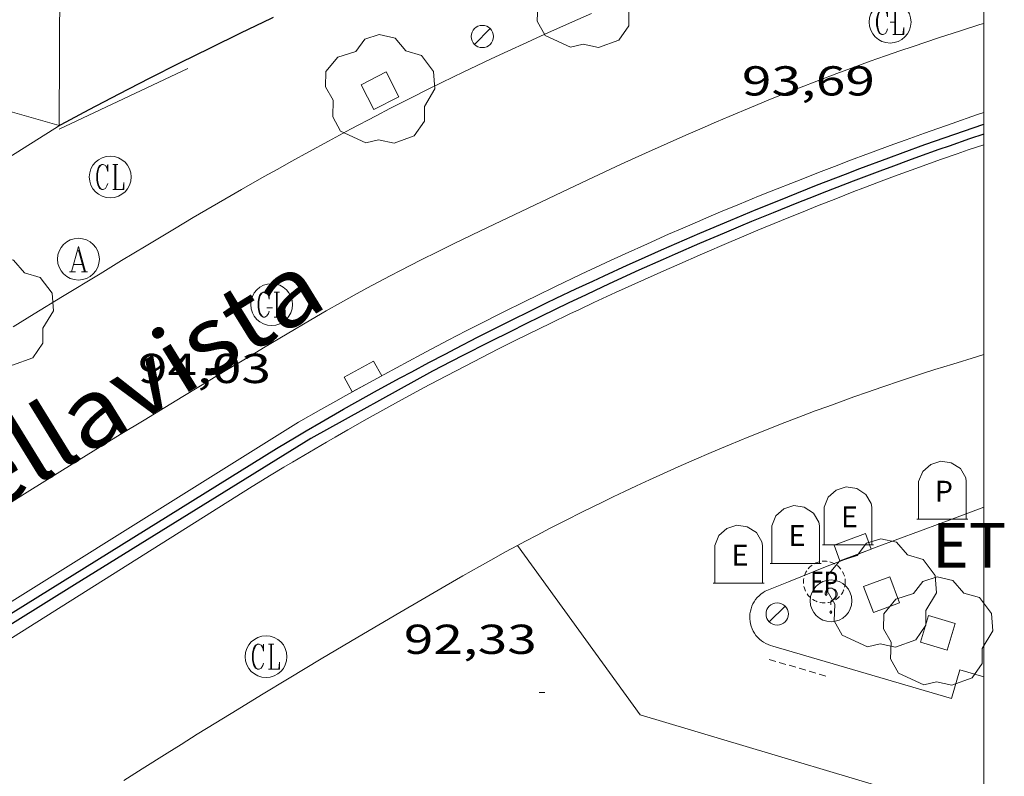
# Model space of a CAD drawing. Units: inches. Extents: x 451000 to 452009, y 4598998 to 4599501.
# Drawn here: x 451965 to 452001, y 4599391 to 4599418 of the extents above; entities that cross this region are included whole.
import ezdxf
from ezdxf.enums import TextEntityAlignment as Align

# ---------------------------------------------------------------- set-up
doc = ezdxf.new("R2010")
doc.units = ezdxf.units.IN
doc.header["$MEASUREMENT"] = 0
for name, pattern in [('DGN Style 1', [6.270497440000001, 0.01043344, -6.260064000000001]), ('DGN Style 2', [10.433440000000001, 6.260064000000001, -4.173376]), ('TRAZOS2', [0.375, 0.25, -0.125])]:
    doc.linetypes.add(name, pattern=pattern)
for name, color, linetype, lineweight in [('ARBRE', 7, 'Continuous', 0), ('CONTENIDOR DE PAPER', 7, 'Continuous', 0), ('COTA ALTIMETRICA', 7, 'Continuous', 0), ('EIX VIA URBANA PAVIMENTADA', 7, 'Continuous', 0), ('EMBORNAL', 7, 'Continuous', 0), ('ESCOCELL', 7, 'Continuous', 0), ('FANAL', 7, 'Continuous', 0), ('MARC FULL', 7, 'Continuous', 0), ('MUR', 7, 'Continuous', 0), ('MUR CONTENCIO', 7, 'Continuous', 0), ('REBAIX DE VORERA VIANANTS', 7, 'Continuous', 0), ('REGISTRE AIGUA', 7, 'Continuous', 0), ('REGISTRE CLAVEGUERAM', 7, 'Continuous', 0), ('REGISTRE ENLLUMENAT PUBLIC', 7, 'Continuous', 0), ('REGISTRE SENSE IDENTIFICAR', 7, 'Continuous', 0), ('REIXA DE DESGUAS', 7, 'Continuous', 0), ('TEXT DE AVINGUDA-PASSEIG', 7, 'Continuous', 0), ('TEXT DE ESTACIO TRANSFORMADORA', 7, 'Continuous', 0), ('VORERA', 7, 'Continuous', 0)]:
    doc.layers.add(name, color=color, linetype=linetype, lineweight=lineweight)
doc.layers.add('CONTENIDOR D ESCOMBRERIES', color=7, linetype='Continuous')
doc.styles.add('Style-Arial', font='ARIAL.TTF')

# ---------------------------------------------------------------- blocks, each defined once
blk = doc.blocks.new('COTA')
at = {"color": 0, "linetype": 'ByBlock', "lineweight": -2}
blk.add_line((0, 0), (0.2, 0), dxfattribs=at)
blk = doc.blocks.new('ESCOSE')
at = {"color": 0, "linetype": 'ByBlock', "lineweight": -2, "flags": 128}
blk.add_lwpolyline([(-0.5, -0.5), (0.5, -0.5), (0.5, 0.5), (-0.5, 0.5)], close=True, dxfattribs=at)
blk = doc.blocks.new('ARBRE')
at = {"color": 0, "linetype": 'ByBlock', "lineweight": -2, "flags": 128}
blk.add_lwpolyline([(-0.507, -1.872), (-1.415, -1.448), (-1.697, -0.9400000000000001), (-1.675, -0.342), (-1.951, 0.138), (-1.943, 0.686), (-1.511, 1.208), (-0.871, 1.406), (-0.543, 1.846), (-0.027, 2.012), (0.541, 1.882), (0.933, 1.428), (1.495, 1.262), (1.921, 0.6940000000000001), (1.969, 0.068), (1.593, -0.562), (1.593, -1.098), (1.229, -1.618), (0.505, -1.886), (-0.049, -1.762), (-0.507, -1.872)], dxfattribs=at)
blk = doc.blocks.new('REPC')
at = {"color": 0, "linetype": 'ByBlock', "lineweight": -2}
blk.add_circle((0.001121296942234039, 0.0002408043146133423), 1, dxfattribs=at)
at = {"color": 0, "linetype": 'ByBlock', "lineweight": -2, "style": 'Style-Arial', "width": 0.7999964000072}
blk.add_text('EP', height=1.000002, dxfattribs=at).set_placement((-0.0001425146484374409, 1.000000000033197e-06), align=Align.MIDDLE_CENTER)
blk = doc.blocks.new('EMBORN')
at = {"color": 0, "linetype": 'ByBlock', "lineweight": -2, "flags": 128}
blk.add_lwpolyline([(0, 0), (1.2, 0), (1.2, 0.6), (0, 0.6)], close=True, dxfattribs=at)
blk = doc.blocks.new('RDESCC')
at = {"color": 0, "linetype": 'ByBlock', "lineweight": -2, "flags": 128}
for points in [[(-0.24, 0.374), (-0.194, 0.316), (-0.24, 0.26), (-0.288, 0.316), (-0.288, 0.374), (-0.24, 0.486), (-0.194, 0.544), (-0.1, 0.6), (0.042, 0.6), (0.184, 0.544), (0.232, 0.486), (0.286, 0.374), (0.286, 0.26), (0.232, 0.146), (0.184, 0.09), (-0.004, -0.024), (-0.004, -0.194)], [(0.042, 0.6), (0.138, 0.544), (0.184, 0.486), (0.232, 0.374), (0.232, 0.26), (0.184, 0.146), (0.09, 0.034)], [(-0.004, -0.486), (-0.052, -0.544), (-0.004, -0.6), (0.042, -0.544), (-0.004, -0.486)]]:
    blk.add_lwpolyline(points, dxfattribs=at)
at = {"color": 0, "linetype": 'ByBlock', "lineweight": -2}
blk.add_circle((-0.001613611161708832, -0.001560736298561096), 1, dxfattribs=at)
blk = doc.blocks.new('CESCOM')
at = {"color": 0, "linetype": 'ByBlock', "lineweight": -2}
for p, q in [((-0.56, 1.26), (-0.08, 1.42)), ((-0.08, 1.42), (0.42, 1.34)), ((-0.9400000000000001, 0.92), (-0.56, 1.26)), ((0.42, 1.34), (0.86, 1.06)), ((0.86, 1.06), (1.12, 0.62)), ((-1.14, 0.44), (-0.9400000000000001, 0.92)), ((1.12, 0.62), (1.14, 0.44))]:
    blk.add_line(p, q, dxfattribs=at)
at = {"color": 0, "linetype": 'ByBlock', "lineweight": -2, "flags": 128}
for points in [[(-1.14, -1.36), (-1.14, 0.44)], [(0, 0), (0, 0)], [(0, 0), (0, 0)], [(1.14, -1.36), (1.14, 0.44)], [(-1.22, -1.36), (1.22, -1.36)]]:
    blk.add_lwpolyline(points, dxfattribs=at)
at = {"color": 0, "linetype": 'ByBlock', "lineweight": -2, "style": 'Style-Arial'}
blk.add_text('E', height=0.9999600000000001, dxfattribs=at).set_placement((0.07102271484375001, -0.02001999999999998), align=Align.MIDDLE_CENTER)
blk = doc.blocks.new('RAIGUC')
at = {"color": 0, "linetype": 'ByBlock', "lineweight": -2, "flags": 128}
for points in [[(0.002, 0.6), (-0.33, -0.6)], [(0.002, 0.6), (0.332, -0.6)], [(0.002, 0.43), (0.284, -0.6)], [(-0.236, -0.26), (0.19, -0.26)], [(-0.424, -0.6), (-0.14, -0.6)], [(0.142, -0.6), (0.426, -0.6)]]:
    blk.add_lwpolyline(points, dxfattribs=at)
at = {"color": 0, "linetype": 'ByBlock', "lineweight": -2}
blk.add_circle((0.0002215649485588074, -0.001705031752586365), 1, dxfattribs=at)
blk = doc.blocks.new('CPAPER')
at = {"color": 0, "linetype": 'ByBlock', "lineweight": -2}
for p, q in [((-0.56, 1.26), (-0.08, 1.42)), ((-0.08, 1.42), (0.42, 1.34)), ((-0.9400000000000001, 0.92), (-0.56, 1.26)), ((0.42, 1.34), (0.86, 1.06)), ((0.86, 1.06), (1.12, 0.62)), ((-1.14, 0.44), (-0.9400000000000001, 0.92)), ((1.12, 0.62), (1.14, 0.44))]:
    blk.add_line(p, q, dxfattribs=at)
at = {"color": 0, "linetype": 'ByBlock', "lineweight": -2, "flags": 128}
for points in [[(-1.14, -1.36), (-1.14, 0.44)], [(0, 0), (0, 0)], [(0, 0), (0, 0)], [(1.14, -1.36), (1.14, 0.44)], [(-1.22, -1.36), (1.22, -1.36)]]:
    blk.add_lwpolyline(points, dxfattribs=at)
at = {"color": 0, "linetype": 'ByBlock', "lineweight": -2, "style": 'Style-Arial'}
blk.add_text('P', height=0.9999600000000001, dxfattribs=at).set_placement((0.07464237548828123, -0.02001999999999998), align=Align.MIDDLE_CENTER)
blk = doc.blocks.new('RCLAVC')
at = {"color": 0, "linetype": 'ByBlock', "lineweight": -2, "flags": 128}
for points in [[(-0.158, 0.43), (-0.122, 0.26), (-0.122, 0.6), (-0.158, 0.43), (-0.228, 0.544), (-0.332, 0.6), (-0.402, 0.6), (-0.508, 0.544), (-0.578, 0.43), (-0.612, 0.316), (-0.648, 0.146), (-0.648, -0.146), (-0.612, -0.316), (-0.578, -0.43), (-0.508, -0.544), (-0.402, -0.6), (-0.332, -0.6), (-0.228, -0.544), (-0.158, -0.43), (-0.122, -0.316)], [(-0.402, 0.6), (-0.472, 0.544), (-0.542, 0.43), (-0.578, 0.316), (-0.612, 0.146), (-0.612, -0.146), (-0.578, -0.316), (-0.542, -0.43), (-0.472, -0.544), (-0.402, -0.6)], [(0.122, 0.6), (0.368, 0.6)], [(0.226, 0.6), (0.226, -0.6)], [(0.262, 0.6), (0.262, -0.6)], [(0.122, -0.6), (0.648, -0.6), (0.648, -0.26), (0.612, -0.6)]]:
    blk.add_lwpolyline(points, dxfattribs=at)
at = {"color": 0, "linetype": 'ByBlock', "lineweight": -2}
blk.add_circle((-0.001401012718677521, -0.0007607361078262329), 1, dxfattribs=at)
blk = doc.blocks.new('FANAL')
at = {"color": 0, "linetype": 'ByBlock', "lineweight": -2}
blk.add_line((0.283, 0.283), (-0.283, -0.283), dxfattribs=at)
blk.add_circle((0.0002620689868927002, 0.0006722288131713868), 0.40000000060146, dxfattribs=at)

msp = doc.modelspace()

# ---------------------------------------------------------------- linework, layer by layer
at = {"layer": 'EIX VIA URBANA PAVIMENTADA', "color": 1, "linetype": 'Continuous', "lineweight": 20}
for points in [[(451964.2395394052, 4599399.946084842, 94.54114657636643), (451965.6815484544, 4599400.844075293, 94.43114640582243), (451966.9445563611, 4599401.628066925, 94.34014626473602), (451968.0525632612, 4599402.311059576, 94.26614615000642), (451969.0225692873, 4599402.907053141, 94.20514605543201), (451969.8735745522, 4599403.42704749, 94.15614597946244), (451970.6185791519, 4599403.881042541, 94.11614591744642), (451971.270583175, 4599404.278038209, 94.08414586783361), (451971.8425866871, 4599404.624034406, 94.05814582752323), (451972.8445928234, 4599405.22802774, 94.01614576240642), (451973.5975974205, 4599405.680022727, 93.98914572054562), (451974.162600861, 4599406.018018965, 93.97214569418884), (451975.0116060165, 4599406.524013307, 93.94914565852962), (451975.8616111661, 4599407.029007641, 93.93214563217282), (451976.407614433, 4599407.348003993, 93.92314561821922), (451976.9226174546, 4599407.641000539, 93.91514560581604), (451977.4076202552, 4599407.910997278, 93.90814559496322), (451977.8646228529, 4599408.159994197, 93.90114558411042), (451978.2946252648, 4599408.389991289, 93.89614557635842), (451978.6986275073, 4599408.602988555, 93.89114556860642), (451979.0786295987, 4599408.800985979, 93.88614556085443), (451979.7946334783, 4599409.165981112, 93.87814554845122), (451980.422636842, 4599409.480976836, 93.87114553759842), (451980.9746397692, 4599409.75397307, 93.86614552984642), (451981.9436448453, 4599410.224966448, 93.85714551589281), (451982.671648622, 4599410.573961466, 93.85114550659041), (451984.8636599266, 4599411.61594645, 93.83414548023362), (451986.0006657563, 4599412.151938653, 93.82714546938081), (451986.9966708134, 4599412.614931814, 93.82114546007841), (451987.8706751959, 4599413.013925801, 93.81614545232642), (451988.6366790012, 4599413.358920524, 93.81214544612482), (451989.3086823041, 4599413.656915886, 93.80814543992324), (451989.8976851673, 4599413.913911816, 93.80514543527204), (451990.4146876609, 4599414.136908239, 93.80314543217122), (451990.8676898276, 4599414.329905102, 93.80014542752002), (451991.6626935868, 4599414.662899585, 93.79614542131844), (451992.261696382, 4599414.908895423, 93.79314541666723), (451992.7116984606, 4599415.09089229, 93.79014541201603), (451993.3887015436, 4599415.358887569, 93.78614540581442), (451994.068704601, 4599415.622882818, 93.78114539806243), (451994.727707512, 4599415.871878205, 93.77514538876002), (451995.3467102093, 4599416.100873862, 93.76614537480643), (451995.9287126974, 4599416.30986977, 93.75514535775203), (451996.4747150082, 4599416.502865927, 93.74314533914722), (451996.9877171541, 4599416.68086231, 93.73114532054244), (451997.4687191442, 4599416.844858915, 93.71914530193764), (451998.3737228312, 4599417.145852515, 93.69514526472804), (451999.1677260274, 4599417.404846893, 93.67314523061921), (451999.8627287893, 4599417.626841963, 93.65314519961122), (452000, 4599417.670047495, 93.64954465186477)], [(452000, 4599405.782411977, 92.54062818143572), (451999.7396381323, 4599405.703824411, 92.53314346316321), (451998.8876348084, 4599405.439830466, 92.51014342750402), (451998.2496322941, 4599405.238834996, 92.49514340424803), (451997.7716303769, 4599405.083838382, 92.48414338719364), (451997.0546274823, 4599404.848843458, 92.47014336548801), (451996.3386245436, 4599404.607848517, 92.45914334843361), (451995.8296224267, 4599404.432852108, 92.45214333758081), (451995.3366203497, 4599404.25985558, 92.44614332827841), (451994.8616183234, 4599404.08985892, 92.44014331897601), (451994.4016163356, 4599403.921862151, 92.43514331122401), (451993.9576144028, 4599403.757865265, 92.43014330347204), (451993.5276125069, 4599403.595868276, 92.42614329727041), (451993.1126106647, 4599403.437871181, 92.42214329106882), (451992.7116088594, 4599403.281873981, 92.41914328641762), (451992.3236070969, 4599403.128876688, 92.41614328176642), (451991.5746036518, 4599402.827881904, 92.41014327246403), (451990.8756003829, 4599402.539886761, 92.40614326626243), (451990.2215972748, 4599402.263891296, 92.40214326006081), (451989.6115943335, 4599402.000895516, 92.39914325540961)], [(451989.6117558678, 4599402.000831396, 92.39925354947387), (451989.0414903751, 4599401.74974805, 92.39676198397883), (451988.5085514574, 4599401.510652447, 92.39471244926034), (451988.0104067129, 4599401.283243996, 92.39302388803159), (451987.5447053556, 4599401.067186554, 92.39163013606147), (451987.1092641766, 4599400.862117242, 92.39047708394875), (451986.7020547272, 4599400.667653921, 92.38952057134179), (451986.3211915062, 4599400.483401421, 92.38872464738066), (451985.6094158688, 4599400.132859539, 92.38746743543362), (451984.9891272211, 4599399.820712298, 92.386584991364), (451984.4483071457, 4599399.543431386, 92.38595090730954), (451983.9765737226, 4599399.297631612, 92.38548266109267), (451983.5649464148, 4599399.080122939, 92.38512641797922), (451983.2694395472, 4599398.921164914, 92.38490585103835)], [(451983.2694395472, 4599398.921164914, 92.38490585103835), (451982.8471653712, 4599398.694016638, 92.38459066471474), (451982.3109802957, 4599398.399871412, 92.38423378071163), (451981.9100550705, 4599398.176694416, 92.38397550216548), (451981.3106233951, 4599397.83780162, 92.38357943233544), (451980.7135463413, 4599397.493956044, 92.38314323060322), (451979.8527913932, 4599396.992557549, 92.38165349777198), (451979.0474237947, 4599396.521233482, 92.37908291973339), (451977.5415845616, 4599395.633736314, 92.37271558908145), (451976.2285904849, 4599394.852571842, 92.36734468930878), (451975.083333729, 4599394.165043683, 92.36435713622875), (451974.0840535333, 4599393.560062779, 92.364097728496), (451973.2118776973, 4599393.027888939, 92.36637300897907), (451972.4504277316, 4599392.559935649, 92.37074814928074), (451971.7854796118, 4599392.148617231, 92.37671580891296), (451971.2046717759, 4599391.787224795, 92.38378573777935), (451970.6972544141, 4599391.469822805, 92.39152783785912), (451969.8110653274, 4599390.911600173, 92.408927993014), (451969.1479354596, 4599390.490523678, 92.42550619187882)], [(451983.2694395472, 4599398.921164914, 92.38490586036929), (451987.6785219031, 4599392.849895996, 92.00014263680002), (452000, 4599389.165483534, 91.79877554815099)]]:
    msp.add_polyline3d(points, dxfattribs=at)
at = {"layer": 'MARC FULL', "color": 0, "linetype": 'Continuous'}
msp.add_lwpolyline([(452000, 4599500), (452000, 4599000)], dxfattribs=at)
at = {"layer": 'MUR', "color": 1, "linetype": 'Continuous', "lineweight": 20, "extrusion": (-2.018115200200813e-07, -0.02659778459287339, 0.9996462163459183), "elevation": -122236.2636685186, "flags": 128}
msp.add_lwpolyline([(451932.0664401032, 4597818.859653716), (451931.9954399932, 4597805.851031318), (451931.9254398847, 4597792.842408919)], dxfattribs=at)
at = {"layer": 'MUR', "color": 1, "linetype": 'Continuous', "lineweight": 20, "elevation": 98.04715201210638}
msp.add_lwpolyline([(451966.8236500695, 4599414.00308703), (451964.3853046762, 4599414.696853093)], dxfattribs=at)
at = {"layer": 'MUR', "color": 1, "linetype": 'Continuous', "lineweight": 20}
msp.add_polyline3d([(451943.6474377314, 4599399.850292904, 96.9019043587414), (451943.5635057411, 4599399.734241393, 96.87615019655043), (451943.7505038154, 4599399.442239521, 96.82415011592961), (451966.8966504784, 4599414.042086536, 94.96114722753441)], dxfattribs=at)
at = {"layer": 'MUR CONTENCIO', "color": 1, "linetype": 'Continuous', "lineweight": 30, "elevation": 97.9861268903187}
msp.add_lwpolyline([(451966.8966508913, 4599414.042085222), (451967.9016647162, 4599414.575052154), (451968.9846690353, 4599415.14005007), (451970.0706664398, 4599415.698069894), (451971.1596733588, 4599416.249059135), (451972.2526895218, 4599416.793018646), (451973.3496811967, 4599417.329056177), (451974.4496988154, 4599417.858010632), (451974.5176932079, 4599417.890252697)], dxfattribs=at)
at = {"layer": 'MUR CONTENCIO', "color": 1, "linetype": 'Continuous', "lineweight": 30, "extrusion": (0.4408605326969393, -0.8156067791435851, 0.3747366709106518), "elevation": -3552022.1869909, "flags": 128}
msp.add_lwpolyline([(2584668.795715225, 1435795.525363999), (2584668.836419547, 1435795.524285401), (2584668.878479093, 1435795.524285401)], dxfattribs=at)
at = {"layer": 'MUR CONTENCIO', "color": 1, "linetype": 'Continuous', "lineweight": 30, "extrusion": (-0.2609941836623763, 0.4984423706702025, 0.8267026304633839), "elevation": 2174652.164224091, "flags": 128}
msp.add_lwpolyline([(-2533936.518501165, -3195113.214107274), (-2533938.578832986, -3195113.480708424), (-2533952.172092198, -3195114.696409672)], dxfattribs=at)
at = {"layer": 'MUR CONTENCIO', "color": 1, "linetype": 'Continuous', "lineweight": 30}
for points in [[(451997.8906930903, 4599413.324850257, 93.64614518875841), (452000, 4599414.046392307, 93.62445277887326)], [(452000, 4599413.696843715, 93.34838902958461), (451999.4866970519, 4599413.52083845, 93.32314468797924), (451998.7566939854, 4599413.265843594, 93.28814463371522), (451998.3926924422, 4599413.136846156, 93.27214460890882), (451997.6646893332, 4599412.875851274, 93.23914455774562), (451997.3016877688, 4599412.743853824, 93.22414453448962), (451996.7566854064, 4599412.543857649, 93.20114449883043), (451996.2756833025, 4599412.364861022, 93.1811444678224), (451995.3156790674, 4599412.002867745, 93.14414441045761), (451994.3576747824, 4599411.633874441, 93.10914435619364), (451993.7206718979, 4599411.383878886, 93.08614432053442), (451993.2966699658, 4599411.215881843, 93.07114429727841), (451992.4496660653, 4599410.874887741, 93.04114425076642), (451991.6646624051, 4599410.552893198, 93.01314420735523), (451991.2726605681, 4599410.390895921, 92.99914418564963), (451990.685657784, 4599410.143899992, 92.97914415464162), (451989.8066535834, 4599409.769906083, 92.94914410812962), (451988.931649336, 4599409.38891213, 92.92214406626883), (451988.4946471942, 4599409.195915148, 92.91014404766402), (451987.623642877, 4599408.804921149, 92.88714401200481), (451987.1886407003, 4599408.606924144, 92.87814399805121), (451986.5386374087, 4599408.305928607, 92.86614397944642), (451986.0566349542, 4599408.080931917, 92.85914396859364), (451985.7366333047, 4599407.928934109, 92.85514396239202), (451985.0956299892, 4599407.622938498, 92.84914395308962), (451984.1386249848, 4599407.15894504, 92.84414394533763), (451983.5026216164, 4599406.844949379, 92.84214394223682), (451983.0786193656, 4599406.63495227, 92.84214394223682), (451982.2326148445, 4599406.211958034, 92.84314394378721), (451981.3366100182, 4599405.758964129, 92.84514394688802), (451980.8896076028, 4599405.53196717, 92.84714394998883), (451980.2196039539, 4599405.18797172, 92.85114395619041)], [(451974.621574174, 4599402.407009883, 94.19614604147841), (451975.3335784874, 4599402.830005137, 94.16614599496643), (451975.6895806327, 4599403.040002761, 94.15114597171042), (451976.2265838326, 4599403.351999171, 94.13014593915203), (451977.0335885967, 4599403.814993765, 94.09914589108962), (451977.8445933216, 4599404.27198832, 94.07014584612804), (451978.2515956674, 4599404.497985582, 94.05614582442243), (451979.0676003317, 4599404.945980086, 94.02914578256163), (451979.4766026427, 4599405.166977325, 94.01714576395682), (451980.092606094, 4599405.495973161, 93.99914573604963), (451980.6726093075, 4599405.800969233, 93.98314571124322), (451981.0596114401, 4599406.002966611, 93.97314569573922), (451981.8366156798, 4599406.402961335, 93.95414566628163), (451982.2256177852, 4599406.600958689, 93.94514565232804), (451983.0076219718, 4599406.992953364, 93.92714562442083), (451983.7916261162, 4599407.378948013, 93.91114559961441), (451984.3156288558, 4599407.632944432, 93.90014558256001), (451984.6656306732, 4599407.800942037, 93.89314557170722), (451985.3676342958, 4599408.134937228, 93.87914555000162), (451985.9796374146, 4599408.420933028, 93.86714553139682), (451986.3876394888, 4599408.610930227, 93.85914551899364), (451987.2076435978, 4599408.984924586, 93.84414549573764), (451987.6176456372, 4599409.169921761, 93.83614548333442), (451988.4406496978, 4599409.536916086, 93.82014545852803), (451989.2666537175, 4599409.897910378, 93.80514543527204), (451989.8176563775, 4599410.135906566, 93.79414541821762), (451990.1856581394, 4599410.292904017, 93.78814540891523), (451990.9236616508, 4599410.604898902, 93.77414538720961), (451991.8326659282, 4599410.982892591, 93.75714536085282), (451992.288668054, 4599411.16988942, 93.74814534689922), (451992.9726712162, 4599411.446884659, 93.73614532829441), (451994.0016759225, 4599411.856877488, 93.71714529883681), (451995.0346805741, 4599412.258870273, 93.69814526937924), (451995.551682878, 4599412.456866658, 93.68814525387522), (451996.589687454, 4599412.847859388, 93.66914522441763), (451997.1096897171, 4599413.03985574, 93.66014521046402), (451997.8906930903, 4599413.324850257, 93.64614518875841)], [(451980.2196039539, 4599405.18797172, 92.85114395619041), (451975.8575788143, 4599402.766001062, 92.86114397169442), (451967.3825258478, 4599397.517057229, 93.02114421975841), (451962.0884926164, 4599394.219092284, 93.15014441976003)]]:
    msp.add_polyline3d(points, dxfattribs=at)
at = {"layer": 'REBAIX DE VORERA VIANANTS', "color": 1, "linetype": 'TRAZOS2', "lineweight": 0, "extrusion": (0.01939448640273734, -0.005683237687147913, 0.9997957564955782), "elevation": -17281.15727326684}
msp.add_lwpolyline([(4540897.882069428, 859463.6059206327), (4540897.882069427, 859461.4540015951)], dxfattribs=at)
at = {"layer": 'REIXA DE DESGUAS', "color": 7, "linetype": 'Continuous', "lineweight": 0, "extrusion": (-0.001239442693949388, -0.0005845654799718076, 0.9999990610320632), "elevation": -3154.468496844936, "flags": 128}
msp.add_lwpolyline([(451966.5924640867, 4599412.814941832), (451971.2124929101, 4599414.993910531)], dxfattribs=at)
at = {"layer": 'VORERA', "color": 1, "linetype": 'Continuous', "lineweight": 0, "extrusion": (0.01740852063543434, 0.01095867481983333, 0.9997884030411031), "elevation": 58364.25249659966, "flags": 128}
msp.add_lwpolyline([(3651608.299311939, -2832144.270579205), (3651608.299311938, -2832158.319785269)], dxfattribs=at)
at = {"layer": 'VORERA', "color": 1, "linetype": 'Continuous', "lineweight": 0}
for points in [[(451985.9227102046, 4599418.025948352, 94.14814596705922), (451985.1397063502, 4599417.677953754, 94.15514597791201), (451984.3577024746, 4599417.326959143, 94.15814598256321), (451983.9677005269, 4599417.149961827, 94.15714598101283), (451983.603698703, 4599416.983964332, 94.15414597636162), (451982.9206952616, 4599416.669969027, 94.14314595930722), (451982.3246922359, 4599416.39297312, 94.13014593915203), (451981.8046895784, 4599416.148976687, 94.11614591744642), (451981.3506872279, 4599415.931979796, 94.10414589884161), (451980.558683094, 4599415.548985211, 94.08214586473284), (451979.9666799607, 4599415.256989251, 94.06714584147683), (451979.5236775969, 4599415.035992269, 94.05814582752323), (451979.1926758091, 4599414.86799452, 94.05214581822084), (451978.6966731054, 4599414.612997888, 94.04714581046882), (451978.2026703742, 4599414.354001235, 94.04514580736802), (451977.2856652574, 4599413.867007437, 94.04814581201921), (451976.4856607545, 4599413.43701284, 94.05514582287203), (451975.7886567982, 4599413.058017542, 94.06314583527522), (451975.1796533122, 4599412.723021644, 94.07214584922882), (451974.6476502491, 4599412.428025223, 94.08214586473284), (451974.1836475569, 4599412.16802834, 94.09114587868643), (451973.37464282, 4599411.709033767, 94.11014590814402), (451972.7696392491, 4599411.362037819, 94.12514593140001), (451972.3166365437, 4599411.098040847, 94.13814595155522), (451971.6396324743, 4599410.700045367, 94.15914598411364), (451970.9656283715, 4599410.297049856, 94.18114601822242), (451969.9546221758, 4599409.687056581, 94.21714607403682), (451969.0706167535, 4599409.153062461, 94.25114612675041), (451968.2976120041, 4599408.6850676, 94.28314617636322), (451966.9476036665, 4599407.862076567, 94.34414627093764), (451965.9365974024, 4599407.243083279, 94.39314634690722), (451965.1805926945, 4599406.777088292, 94.43314640892324)], [(452000, 4599414.473750801, 93.48487436379291), (451999.735703986, 4599414.383837899, 93.48714494224484), (451998.8637003427, 4599414.081844048, 93.49414495309762), (451997.8756961477, 4599413.730850999, 93.50414496860162), (451997.2176933293, 4599413.493855624, 93.51114497945443), (451996.7796914362, 4599413.3338587, 93.51614498720642), (451995.9056876305, 4599413.010864831, 93.52814500581123), (451995.1296842117, 4599412.718870266, 93.53914502286561), (451994.7426824964, 4599412.571872974, 93.54614503371843), (451994.1626799051, 4599412.348877029, 93.55514504767204), (451993.2936759933, 4599412.010883098, 93.57014507092804), (451992.3786718128, 4599411.646889476, 93.58714509728482), (451991.9226697098, 4599411.462892652, 93.59514510968802), (451991.2396665263, 4599411.1828974, 93.60814512984322), (451990.5576633142, 4599410.898902134, 93.62114514999843), (451990.217661702, 4599410.755904492, 93.62814516085122), (451989.5376584473, 4599410.465909202, 93.64114518100642), (451989.1986568064, 4599410.318911547, 93.64814519185923), (451988.690654342, 4599410.097915059, 93.65714520581282), (451987.9306505991, 4599409.759920301, 93.67114522751844), (451987.1356466426, 4599409.400925775, 93.68514524922402), (451986.6076439803, 4599409.157929406, 93.69414526317762), (451986.2556421902, 4599408.993931822, 93.70014527248001), (451985.5536385979, 4599408.663936636, 93.71314529263523), (451984.6096337048, 4599408.211943099, 93.73114532054244), (451983.9816304169, 4599407.90694739, 93.74314533914722), (451983.564628215, 4599407.701950238, 93.75214535310083), (451982.7316237747, 4599407.286955914, 93.77114538255842), (451981.8636190981, 4599406.84796182, 93.79214541511682), (451981.4306167499, 4599406.626964762, 93.80314543217122), (451980.7826132035, 4599406.291969161, 93.82014545852803), (451979.8146078407, 4599405.782975715, 93.84814550193921), (451978.9306028812, 4599405.309981689, 93.87514554380002), (451978.4896003841, 4599405.070984665, 93.88914556550563), (451977.8295966218, 4599404.709989113, 93.91114559961441), (451977.1115924887, 4599404.311993944, 93.93614563837444), (451976.7535904085, 4599404.110996349, 93.94814565697924), (451976.2175872786, 4599403.807999946, 93.96814568798722), (451975.416582554, 4599403.349005313, 93.99814573449922)], [(451973.7585625398, 4599401.050014326, 92.73714377944482), (451974.4395667444, 4599401.465009803, 92.73114377014244), (451974.8945695288, 4599401.739006775, 92.72814376549124), (451975.198571381, 4599401.921004752, 92.72614376239041), (451975.8085750659, 4599402.282000682, 92.72214375618884), (451976.4205787234, 4599402.638996594, 92.71914375153764), (451976.7265805408, 4599402.815994545, 92.71814374998722), (451977.1875832587, 4599403.079991457, 92.71614374688643), (451977.880587315, 4599403.472986808, 92.71314374223523), (451978.5525911946, 4599403.84698229, 92.71114373913441), (451979.0005937633, 4599404.093979274, 92.71014373758403), (451979.9015988629, 4599404.581973193, 92.70714373293283), (451980.6956032958, 4599405.003967823, 92.70614373138241), (451981.0936054986, 4599405.212965128, 92.70614373138241), (451981.692608787, 4599405.523961064, 92.70614373138241), (451982.5936136742, 4599405.983954941, 92.70714373293283), (451983.2156170059, 4599406.295950705, 92.70914373603362), (451983.6316192138, 4599406.501947869, 92.71114373913441), (451984.4646236011, 4599406.909942181, 92.71714374843681), (451985.1496271669, 4599407.239937495, 92.72414375928962), (451985.493628937, 4599407.402935137, 92.72814376549124), (451986.0096315808, 4599407.645931599, 92.73414377479364), (451986.785635523, 4599408.006926271, 92.74614379339842), (451987.1316372658, 4599408.165923892, 92.75214380270083), (451987.8246407227, 4599408.479919121, 92.76514382285602), (451988.5196441599, 4599408.79091433, 92.77914384456163), (451988.9846464362, 4599408.99591112, 92.79014386161603), (451989.9146509587, 4599409.401904692, 92.81314389727521), (451990.8536554646, 4599409.803898191, 92.83914393758562), (451991.480658455, 4599410.069893846, 92.85814396704322), (451991.8996604324, 4599410.244890938, 92.87114398719842), (451992.7386643661, 4599410.59188511, 92.89914403060962), (451993.603668378, 4599410.943879092, 92.92914407712162), (451994.0366703696, 4599411.117876077, 92.94514410192804), (451994.6876733364, 4599411.375871537, 92.96914413913764), (451995.339676282, 4599411.630866986, 92.99414417789761), (451995.6656777435, 4599411.756864707, 93.00714419805281), (451996.5076814694, 4599412.075858813, 93.04114425076642), (451996.9286833133, 4599412.232855862, 93.05814427712323), (451997.5626860565, 4599412.464851411, 93.08514431898404), (451998.4516898401, 4599412.781845157, 93.12314437789922), (451999.0466923331, 4599412.988840964, 93.14814441665922), (451999.4436939806, 4599413.124838163, 93.16514444301603), (452000, 4599413.312132475, 93.18750844696686)], [(451975.416582554, 4599403.349005313, 93.99814573449922), (451960.9174913928, 4599394.297101291, 94.91114715001441), (451953.124442018, 4599389.3821528, 95.69314836242721), (451944.1203851282, 4599383.724212347, 96.69114990972642), (451940.6723632947, 4599381.551235138, 97.13315059500323)], [(452000, 4599400.303723764, 92.32130095645326), (451998.4685908566, 4599399.732824798, 92.30514310967203), (451996.9175840588, 4599399.153835669, 92.28714308176484), (451996.1435806433, 4599398.861841089, 92.27914306936162), (451995.3705771989, 4599398.565846494, 92.27314306005923), (451994.9845754699, 4599398.416849193, 92.27214305850882), (451994.3205724602, 4599398.155853827, 92.27114305695842), (451993.8785704471, 4599397.980856908, 92.27214305850882), (451992.9965663784, 4599397.624863049, 92.27714306626082), (451992.1625624981, 4599397.283868848, 92.28414307711364)], [(451992.1625624981, 4599397.283868848, 92.28414307711364), (451992.083562019, 4599397.236869375, 92.28114307246244), (451992.008561493, 4599397.182869861, 92.27714306626082), (451991.9385609293, 4599397.122870298, 92.27314306005923), (451991.8745603292, 4599397.056870682, 92.26814305230721), (451991.8165597006, 4599396.985871012, 92.26314304455522), (451991.7645590433, 4599396.909871289, 92.25814303680322), (451991.7195583665, 4599396.829871505, 92.25314302905122), (451991.6815576702, 4599396.745871664, 92.24714301974882), (451991.6505569621, 4599396.658871764, 92.24214301199682), (451991.6275562511, 4599396.569871801, 92.23614300269442), (451991.6125555374, 4599396.478871774, 92.23014299339202), (451991.6055548361, 4599396.387871685, 92.22414298408962), (451991.6065541396, 4599396.295871535, 92.21814297478721), (451991.6155534555, 4599396.203871325, 92.21214296548482), (451991.632552799, 4599396.113871056, 92.20614295618242), (451991.6565521609, 4599396.024870737, 92.20014294688002), (451991.688551558, 4599395.93887036, 92.19514293912803), (451991.7285509902, 4599395.855869927, 92.19014293137602), (451991.7745504545, 4599395.775869453, 92.18514292362401), (451991.8285499692, 4599395.700868929, 92.18014291587204), (451991.8875495296, 4599395.630868373, 92.17614290967042), (451991.9535491387, 4599395.56586777, 92.17214290346882), (451992.0245488087, 4599395.507867143, 92.16814289726723), (451992.0995485228, 4599395.45486649, 92.16514289261603), (451992.1795482978, 4599395.408865812, 92.16214288796483), (451992.2635481397, 4599395.370865116, 92.16014288486403), (451992.3505480318, 4599395.338864407, 92.15814288176321), (451992.4385479938, 4599395.315863703, 92.15714288021283)], [(451992.4385479938, 4599395.315863703, 92.15714288021283), (451998.8475436807, 4599393.437812163, 92.02214267090882), (451999.1435519471, 4599394.466811513, 92.05914272827361), (452000, 4599394.215473409, 92.03593206689077)]]:
    msp.add_polyline3d(points, dxfattribs=at)

# ---------------------------------------------------------------- block references
at = {"layer": 'ARBRE', "color": 3, "linetype": 'Continuous', "lineweight": 0, "xscale": 1.000001550400009, "yscale": 1.000001550399986, "zscale": 1.0000015504, "rotation": 359.9995652666707}
for p in [(451985.6757148294, 4599418.685951249, 94.14414596085761), (451978.3386774063, 4599415.253001597, 94.05414582132161), (451964.651595744, 4599407.287093097, 94.44214642287683), (451996.3335680162, 4599397.158837007, 92.67514368332003), (451998.3535607834, 4599395.792819562, 92.13614284765443)]:
    msp.add_blockref('ARBRE', p, dxfattribs=at)
at = {"layer": 'CONTENIDOR D ESCOMBRERIES', "color": 7, "linetype": 'Continuous', "lineweight": 0, "xscale": 0.7500011627999923, "yscale": 0.7500011628000038, "zscale": 0.7500011628000001, "rotation": 359.9995652666702}
for p in [(451995.1265874584, 4599399.967850519, 92.27414306160962), (451993.2475794539, 4599399.296863737, 92.25014302440002), (451991.2025709418, 4599398.592878162, 92.24414301509762)]:
    msp.add_blockref('CESCOM', p, dxfattribs=at)
at = {"layer": 'CONTENIDOR DE PAPER', "color": 5, "linetype": 'Continuous', "lineweight": 0, "xscale": 0.7500011627999923, "yscale": 0.7500011628000038, "zscale": 0.7500011628000001, "rotation": 359.9995652666702}
msp.add_blockref('CPAPER', (451998.5165997251, 4599400.89182623, 92.31014311742402), dxfattribs=at)
at = {"layer": 'COTA ALTIMETRICA', "color": 7, "linetype": 'Continuous', "lineweight": 0, "xscale": 1.000001550400009, "yscale": 1.000001550399986, "zscale": 1.0000015504, "rotation": 359.9995652666707}
for p in [(451996.6417244708, 4599417.715866541, 93.69014525697601), (451974.2846119762, 4599407.458020271, 94.03014578411202), (451984.0475223286, 4599393.647924784, 92.32514314068001)]:
    msp.add_blockref('COTA', p, dxfattribs=at)
at = {"layer": 'EMBORNAL', "color": 7, "linetype": 'Continuous', "lineweight": 0, "zscale": 1.0000015504}
for p, xscale, yscale, rotation in [((451977.3465938697, 4599404.445992369, 93.91014559806402), 1.000001550399997, 1.000001550399986, 28.67703504415541), ((451994.8415749144, 4599398.372850209, 92.27314306005923), 1.000004439700503, 1.00000443970049, 20.47064167923987)]:
    msp.add_blockref('EMBORN', p, dxfattribs=dict(at, xscale=xscale, yscale=yscale, rotation=rotation))
at = {"layer": 'ESCOCELL', "color": 1, "linetype": 'Continuous', "lineweight": 0, "zscale": 1.0000015504}
for p, xscale, yscale, rotation in [((451978.3386774063, 4599415.253001597, 94.05414582132161), 1.000001550399995, 1.000001550399986, 207.2079961810894), ((451996.3335680162, 4599397.158837007, 92.67514368332003), 1.000004439700503, 1.00000443970049, 200.4706416792399), ((451998.3535607834, 4599395.792819562, 92.13614284765443), 1.000004031898608, 1.000004031898612, 343.6447304528921)]:
    msp.add_blockref('ESCOSE', p, dxfattribs=dict(at, xscale=xscale, yscale=yscale, rotation=rotation))
at = {"layer": 'FANAL', "color": 7, "linetype": 'Continuous', "lineweight": 0, "xscale": 1.000001550400009, "yscale": 1.000001550399986, "zscale": 1.0000015504, "rotation": 359.9995652666707}
for p in [(451982.0106978646, 4599417.198976752, 94.27414616240962), (451992.5895569611, 4599396.466864342, 91.83214237633284)]:
    msp.add_blockref('FANAL', p, dxfattribs=at)
at = {"layer": 'REGISTRE AIGUA', "color": 5, "linetype": 'Continuous', "lineweight": 0, "xscale": 0.7500011627999923, "yscale": 0.7500011628000038, "zscale": 0.7500011628000001, "rotation": 359.9995652666702}
msp.add_blockref('RAIGUC', (451967.5196147509, 4599409.206074311, 94.29714619806883), dxfattribs=at)
at = {"layer": 'REGISTRE CLAVEGUERAM', "color": 7, "linetype": 'Continuous', "lineweight": 0, "xscale": 0.7500011627999923, "yscale": 0.7500011628000038, "zscale": 0.7500011628000001, "rotation": 359.9995652666702}
for p in [(451996.6417244708, 4599417.715866541, 93.69014525697601), (451968.6616389047, 4599412.15607022, 94.34014626473602), (451974.4516131305, 4599407.576019187, 94.00014573760002), (451974.2515169139, 4599394.936001108, 92.50014341200001)]:
    msp.add_blockref('RCLAVC', p, dxfattribs=at)
at = {"layer": 'REGISTRE ENLLUMENAT PUBLIC', "color": 1, "linetype": 'TRAZOS2', "lineweight": 0, "xscale": 0.7500011627999923, "yscale": 0.7500011628000038, "zscale": 0.7500011628000001, "rotation": 359.9995652666702}
msp.add_blockref('REPC', (451994.2815682873, 4599397.613853282, 92.26014303990402), dxfattribs=at)
at = {"layer": 'REGISTRE SENSE IDENTIFICAR', "color": 7, "linetype": 'Continuous', "lineweight": 0, "xscale": 0.7500011627999923, "yscale": 0.7500011628000038, "zscale": 0.7500011628000001, "rotation": 359.9995652666702}
msp.add_blockref('RDESCC', (451994.5225635545, 4599396.94085041, 92.24114301044641), dxfattribs=at)

# ---------------------------------------------------------------- texts
at = {"layer": 'COTA ALTIMETRICA', "color": 7, "linetype": 'Continuous', "lineweight": 0, "style": 'Style-Arial', "width": 1.333331428571429}
for s, p in [('93,69', (451991.3237041997, 4599416.130904434, 93.69014525697601)), ('94,03', (451969.6545922785, 4599405.808052843, 94.03014578411202)), ('92,33', (451979.1935332939, 4599396.084965392, 92.32514314068001))]:
    msp.add_text(s, height=1.05000162792, rotation=359.99956526667, dxfattribs=at).set_placement(p, align=Align.TOP_LEFT)
at = {"layer": 'TEXT DE AVINGUDA-PASSEIG', "color": 7, "linetype": 'DGN Style 1', "lineweight": 0, "style": 'Style-Arial', "width": 1.118369655989871}
msp.add_text('Ronda de Bellavista', height=2.449989798458295, rotation=31.62633747699777, dxfattribs=at).set_placement((451961.2599560698, 4599399.581348263), align=Align.MIDDLE_CENTER)
at = {"layer": 'TEXT DE ESTACIO TRANSFORMADORA', "color": 7, "linetype": 'DGN Style 2', "lineweight": 20, "style": 'Style-Arial', "width": 1.024997468753164}
msp.add_text('ET', height=1.600004480643101, rotation=359.99956526667, dxfattribs=at).set_placement((451999.478525009, 4599398.934816898, 92.35214318254081), align=Align.MIDDLE_CENTER)

doc.saveas('drawing.dxf')
